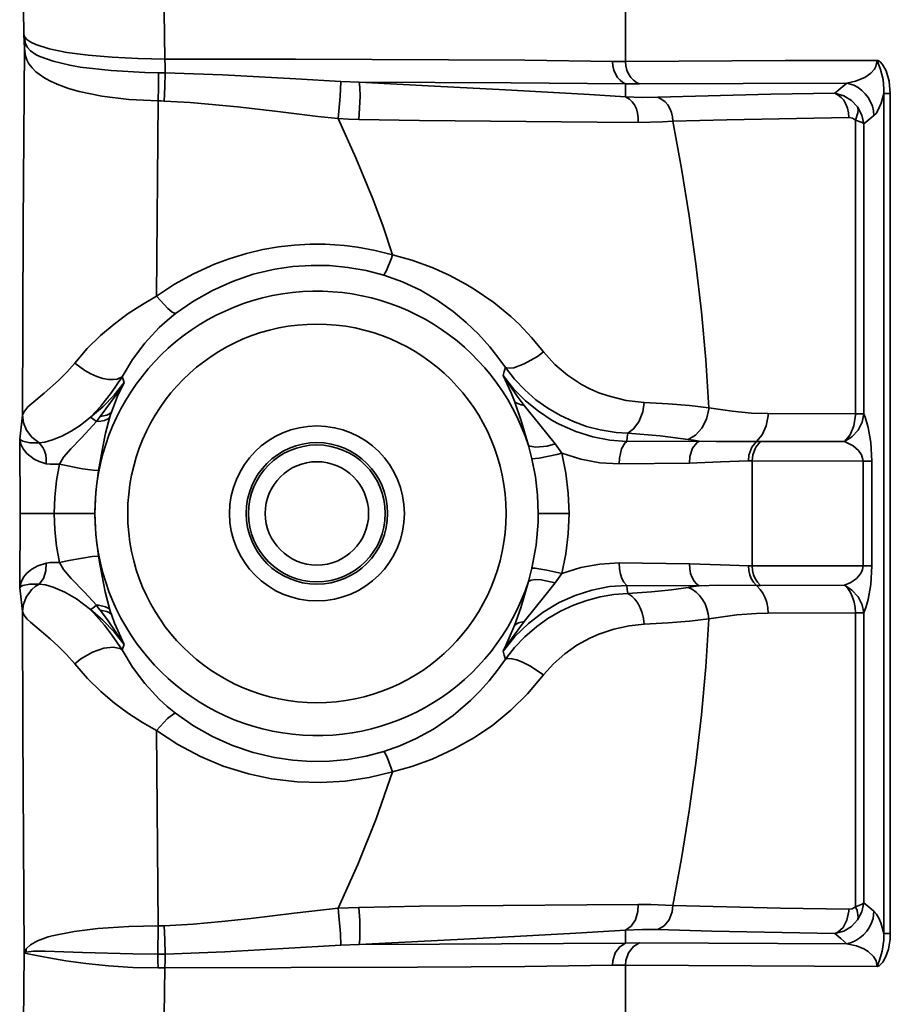
# Model space of a CAD drawing. Extents: x 0 to 420, y 0 to 297.
# Drawn here: x 80 to 106, y 105 to 134 of the extents above; entities that cross this region are included whole.
import ezdxf

# ---------------------------------------------------------------- set-up
doc = ezdxf.new("R2010")
doc.units = 0

msp = doc.modelspace()

# ---------------------------------------------------------------- linework, layer by layer
at = {"color": 7, "lineweight": 35}
for p, q in [((98.21225, 132.969223), (98.21225, 135.949402)), ((80.204742, 133.775696), (80.224823, 133.365143)), ((80.204742, 133.775696), (80.255493, 133.514801)), ((96.848358, 132.990921), (96.848389, 132.990845)), ((98.21225, 132.969223), (97.821594, 132.972214)), ((90.242096, 132.351364), (89.688721, 132.373138)), ((97.060455, 132.319031), (97.060516, 132.318832)), ((98.21225, 131.919464), (98.21225, 132.306976)), ((98.21225, 132.306976), (98.624146, 132.302505)), ((98.624146, 132.302505), (104.833252, 132.326843)), ((97.161469, 131.988251), (97.161499, 131.988129)), ((104.469269, 132.0242), (104.468689, 132.024384)), ((105.939484, 132.020752), (106.133362, 132.020752)), ((105.939514, 132.020737), (105.939514, 106.899323)), ((106.133362, 132.020767), (106.133362, 106.899315)), ((84.176849, 125.954285), (84.228088, 131.793518)), ((105.338593, 131.105499), (105.643433, 131.356567)), ((105.093048, 122.436005), (105.093048, 131.22142)), ((105.337982, 122.436005), (105.337982, 131.105499)), ((105.093048, 122.436005), (102.477814, 122.442474)), ((105.093048, 122.436012), (105.337982, 122.436012)), ((80.083252, 121.684204), (80.093323, 119.460037)), ((100.412872, 121.62455), (98.249512, 121.611237)), ((102.246613, 121.612755), (102.125885, 121.612465)), ((104.76593, 121.606735), (102.246613, 121.612755)), ((95.304077, 121.492348), (95.408447, 121.089981)), ((96.304291, 121.257751), (96.108795, 121.535904)), ((105.316711, 121.02478), (102.001709, 121.032349)), ((102.001709, 117.887749), (102.001709, 121.032349)), ((105.577454, 121.02478), (105.316711, 121.02478)), ((105.316711, 117.895309), (105.316711, 121.02478)), ((105.577454, 117.895309), (105.577454, 121.02478)), ((98.019775, 120.942192), (100.121063, 120.965584)), ((99.158752, 120.953033), (99.158752, 120.953003)), ((80.093323, 119.460037), (80.08313, 117.235878)), ((81.117889, 119.46003), (80.093323, 119.46003)), ((95.600433, 119.460045), (96.521454, 119.460045)), ((95.407715, 117.826927), (95.304077, 117.427742)), ((100.121124, 117.954498), (98.019775, 117.977898)), ((105.316711, 117.895309), (102.001709, 117.887749)), ((105.577454, 117.895309), (105.316711, 117.895309)), ((96.108795, 117.384193), (96.30426, 117.662292)), ((100.412933, 117.295525), (98.249512, 117.308853)), ((102.246826, 117.307167), (102.125885, 117.307625)), ((104.7659, 117.31337), (102.246826, 117.307167)), ((102.477814, 116.477615), (105.093048, 116.484077)), ((105.337982, 116.484077), (105.093048, 116.484085)), ((105.093048, 107.698677), (105.093048, 116.484077)), ((105.338013, 107.814621), (105.338013, 116.484085)), ((84.228088, 107.126526), (84.176819, 112.96582)), ((105.643463, 107.563522), (105.338623, 107.814613)), ((84.228088, 107.126526), (84.220459, 106.281265)), ((98.21225, 106.613121), (98.21225, 107.000618)), ((104.468689, 106.895676), (104.469299, 106.895889)), ((105.939514, 106.899315), (106.133362, 106.899315)), ((98.624023, 106.617538), (98.21225, 106.613121)), ((104.833282, 106.593269), (98.624023, 106.617538)), ((89.688721, 106.546936), (90.242065, 106.56871)), ((97.821594, 105.947876), (98.21225, 105.950859)), ((105.742981, 105.910187), (98.21225, 105.950867)), ((98.21225, 102.969223), (98.21225, 105.950867))]:
    msp.add_line(p, q, dxfattribs=at)
for points in [[(80.204742, 133.775635), (80.186646, 135.284256), (80.166748, 136.771317)], [(84.426422, 133.04718), (84.410492, 134.460083), (84.392822, 135.87294)], [(84.428864, 133.04715), (83.63031, 133.061279), (82.85498, 133.099274), (82.134277, 133.160706), (81.497162, 133.244843), (80.969025, 133.350632), (80.568665, 133.476303), (80.41394, 133.550171), (80.300751, 133.628357), (80.235748, 133.700836), (80.204742, 133.775696)], [(80.255493, 133.514786), (80.233337, 133.44043), (80.224854, 133.364807)], [(80.255493, 133.514801), (80.31485, 133.393524), (80.407745, 133.291962), (80.581177, 133.17366), (80.687744, 133.120468), (81.083252, 132.978577), (81.580872, 132.86171), (81.892212, 132.807724), (82.815765, 132.700516), (83.826904, 132.645828), (84.235138, 132.638687)], [(80.224823, 133.365143), (80.184357, 128.08638), (80.165009, 122.393471)], [(80.567688, 132.667908), (80.453491, 132.783585), (80.360901, 132.907043), (80.297821, 133.026276), (80.258698, 133.141052), (80.224823, 133.365143)], [(97.821594, 132.972214), (95.202362, 133.010803), (88.331879, 133.042587), (84.428864, 133.04715)], [(84.431183, 133.04715), (84.432983, 132.831131), (84.438354, 132.6362)], [(97.821594, 132.972214), (97.830688, 132.841583), (97.85965, 132.715546), (97.906799, 132.599854), (97.970703, 132.496918), (98.046783, 132.412537), (98.134155, 132.346252), (98.21225, 132.306976)], [(98.21225, 132.969223), (102.99173, 132.999252), (105.742676, 132.999451)], [(98.21225, 132.969223), (98.222687, 132.840302), (98.25293, 132.715775), (98.301453, 132.600906), (98.366821, 132.498428), (98.444733, 132.413635), (98.534119, 132.346619), (98.624084, 132.302521)], [(104.833252, 132.326843), (105.094391, 132.38382), (105.372803, 132.499451), (105.554047, 132.628632), (105.656494, 132.745956), (105.700409, 132.823288), (105.742676, 132.999451)], [(105.742676, 132.999451), (105.75592, 133.002808), (105.764893, 133.000671), (105.831665, 132.958771), (105.90155, 132.883514), (106.009918, 132.694092), (106.101746, 132.382446), (106.133362, 132.020782)], [(105.742676, 132.999451), (105.839294, 132.732086), (105.914734, 132.439224), (105.941284, 132.148346), (105.939484, 132.020737)], [(81.862854, 132.075256), (81.544067, 132.167816), (81.256897, 132.270905), (81.021667, 132.375122), (80.836548, 132.474869), (80.567688, 132.667908)], [(84.228088, 131.793518), (84.232361, 132.219467), (84.235138, 132.638672)], [(84.438354, 132.636169), (84.336761, 132.63768), (84.235138, 132.638687)], [(84.405396, 131.789307), (84.425842, 132.216339), (84.439148, 132.636169)], [(89.688721, 132.373138), (88.347717, 132.450607), (86.148254, 132.577713), (84.438721, 132.636185)], [(89.608612, 131.269165), (89.674103, 131.924469), (89.688721, 132.373138)], [(90.228271, 131.241272), (90.27005, 131.929718), (90.264709, 132.20697), (90.242096, 132.351364)], [(90.242096, 132.351364), (94.788849, 132.335358), (98.21225, 132.306976)], [(98.212219, 131.919479), (97.13147, 131.990204), (94.621796, 132.124084), (92.498169, 132.230652), (90.242249, 132.351364)], [(104.468628, 132.024414), (104.650848, 132.175262), (104.833099, 132.326431)], [(105.643433, 131.356567), (105.630005, 131.497925), (105.59668, 131.636383), (105.543945, 131.769531), (105.472992, 131.894196), (105.385071, 132.007965), (105.282135, 132.108307), (105.166351, 132.193085), (105.04007, 132.26062), (104.835724, 132.326828)], [(84.228088, 131.793518), (83.350647, 131.833298), (82.542084, 131.932632), (81.862854, 132.075256)], [(99.17395, 131.903), (98.717133, 131.899445), (98.212219, 131.919479)], [(98.589386, 131.152496), (98.590759, 131.292572), (98.572021, 131.429657), (98.534393, 131.557465), (98.479065, 131.673294), (98.410614, 131.77005), (98.32959, 131.848877), (98.21225, 131.919479)], [(99.173981, 131.903), (102.559937, 131.991714), (104.468628, 132.024414)], [(99.629974, 131.187012), (99.618713, 131.319687), (99.587646, 131.448181), (99.538116, 131.567627), (99.471588, 131.675217), (99.391846, 131.7659), (99.300171, 131.839264), (99.173981, 131.903)], [(104.468628, 132.024414), (104.738922, 131.948868), (104.971863, 131.809265), (105.152832, 131.617981)], [(104.893829, 131.297516), (104.882904, 131.439362), (104.852203, 131.576065), (104.803741, 131.700989), (104.738861, 131.811752), (104.663239, 131.901169), (104.577057, 131.971085), (104.472961, 132.022919)], [(105.643494, 131.356567), (105.705505, 131.42009), (105.762207, 131.504974), (105.861206, 131.731262), (105.939484, 132.020737)], [(84.405396, 131.789322), (84.316223, 131.792114), (84.228088, 131.793518)], [(84.405396, 131.789322), (85.188477, 131.746674), (86.601929, 131.617462), (87.804932, 131.475143), (89.005646, 131.33078), (89.608612, 131.26918)], [(105.093048, 131.22142), (105.162445, 131.43309), (105.167664, 131.530457), (105.152832, 131.617981)], [(105.338562, 131.105957), (105.282349, 131.372559), (105.152985, 131.618073)], [(89.608612, 131.26918), (90.144989, 130.090286), (90.64563, 128.870819), (90.954895, 128.038269), (91.24231, 127.189987)], [(89.608612, 131.269165), (89.919006, 131.252319), (90.228271, 131.241272)], [(90.228271, 131.241272), (92.04245, 131.203857), (97.361084, 131.162292), (98.589386, 131.152496)], [(98.589386, 131.152496), (99.312958, 131.165497), (99.629974, 131.186829)], [(99.629974, 131.186829), (101.240875, 131.231369), (104.893829, 131.297562)], [(99.629974, 131.186829), (99.889099, 129.777222), (100.117859, 128.357162), (100.315247, 126.925934), (100.479523, 125.489487), (100.609161, 124.05368), (100.703857, 122.617737)], [(104.893829, 131.297562), (105.004517, 131.279541), (105.093048, 131.22142)], [(105.338593, 131.105499), (105.288116, 131.146072), (105.093048, 131.22142)], [(91.24231, 127.189987), (90.717712, 127.322586), (90.18866, 127.419662), (89.798981, 127.468307), (89.219879, 127.505844), (88.770966, 127.506889), (88.300476, 127.481735), (87.825836, 127.428596), (87.355774, 127.347763), (86.872894, 127.234718), (86.349182, 127.076431), (85.910645, 126.913734), (85.27948, 126.627266), (84.719421, 126.315529), (84.176849, 125.954285)], [(90.976105, 126.581619), (91.059723, 126.720665), (91.208527, 127.092743), (91.24231, 127.189987)], [(95.757751, 124.291473), (95.399963, 124.721504), (95.025024, 125.114746), (94.775635, 125.349709), (94.273529, 125.766289), (93.685333, 126.16925), (93.434143, 126.318115), (92.933502, 126.58223), (92.420685, 126.813705), (91.815643, 127.034599), (91.24231, 127.189987)], [(84.74585, 125.435959), (85.282623, 125.807785), (85.85257, 126.129311), (86.450806, 126.397461), (87.072449, 126.609192), (87.712585, 126.761414), (88.25647, 126.840851), (88.805725, 126.876541), (89.356262, 126.868179), (89.904114, 126.815689), (90.445312, 126.719833), (90.976105, 126.581619)], [(90.976105, 126.581619), (91.536926, 126.381317), (92.072388, 126.130981), (92.577484, 125.836189), (93.050873, 125.501236), (93.44455, 125.172745), (93.812256, 124.817123), (94.153473, 124.435867), (94.391693, 124.134003), (94.614532, 123.819183)], [(84.176849, 125.954285), (83.754303, 125.709747), (83.329407, 125.43335), (82.910309, 125.122581), (82.500763, 124.775146), (82.104492, 124.38829), (81.730316, 123.9571)], [(84.176819, 125.954254), (84.517395, 125.587814), (84.648041, 125.48233), (84.74585, 125.435959)], [(83.146362, 123.541634), (83.459991, 124.057755), (83.828735, 124.550453), (84.257141, 125.01416), (84.493958, 125.231216), (84.74585, 125.435959)], [(94.614532, 123.819183), (94.675079, 123.802048), (94.865692, 123.816971), (95.175262, 123.927483), (95.572998, 124.15535), (95.757721, 124.291481)], [(98.770935, 122.777168), (98.233337, 122.837814), (97.686432, 122.973076), (97.414673, 123.06987), (97.14682, 123.186722), (96.896759, 123.317215), (96.476746, 123.590416), (96.093109, 123.916168), (95.757751, 124.291473)], [(81.730316, 123.9571), (81.491821, 123.683334), (81.243469, 123.435944), (80.811615, 123.059174), (80.443054, 122.749954), (80.330353, 122.643776), (80.204559, 122.490723), (80.165009, 122.393471)], [(81.730316, 123.957092), (82.03009, 123.728661), (82.208099, 123.630295), (82.391571, 123.55162), (82.569611, 123.496704), (82.738464, 123.466095), (82.88031, 123.460495), (83.003784, 123.47683), (83.146362, 123.541634)], [(94.546814, 123.584465), (94.581329, 123.701599), (94.614532, 123.819183)], [(98.275482, 121.860031), (97.931641, 121.880707), (97.452484, 121.95546), (97.047729, 122.060776), (96.650726, 122.203896), (96.262726, 122.385002), (95.887268, 122.604187), (95.528931, 122.860817), (95.193848, 123.151512), (94.887909, 123.472229), (94.614532, 123.819183)], [(83.146362, 123.541634), (82.832642, 123.074554), (82.509186, 122.670883), (82.203766, 122.332703)], [(83.2052, 123.378143), (82.908813, 123.000275), (82.571594, 122.650276), (82.203766, 122.332703)], [(82.493195, 122.354935), (82.965179, 123.007874), (83.2052, 123.378143)], [(82.828064, 122.485405), (83.012512, 122.967781), (83.2052, 123.378143)], [(83.146362, 123.541634), (83.175507, 123.459785), (83.2052, 123.378143)], [(94.546814, 123.584457), (94.786224, 123.068741), (94.888428, 122.815155)], [(98.249512, 121.611237), (97.744568, 121.648926), (97.232849, 121.747467), (96.723633, 121.907074), (96.226318, 122.127945), (96.019562, 122.24118), (95.603912, 122.513046), (95.215485, 122.830002), (94.860931, 123.188362), (94.546814, 123.584457)], [(94.546814, 123.584457), (94.972778, 122.963806), (95.182068, 122.687111)], [(94.888428, 122.815163), (95.10202, 122.202454), (95.304077, 121.492348)], [(94.888428, 122.815163), (94.942932, 122.767532), (95.091644, 122.702682), (95.182068, 122.687111)], [(98.275482, 121.860031), (98.452484, 121.986137), (98.609619, 122.199341), (98.72464, 122.492401), (98.770935, 122.777176)], [(100.703888, 122.617706), (100.128387, 122.684692), (99.481384, 122.737221), (98.770935, 122.777168)], [(82.493195, 122.354935), (82.692535, 122.394043), (82.769623, 122.4338), (82.828064, 122.485405)], [(82.828064, 122.485405), (82.804932, 122.415848), (82.782562, 122.346046)], [(95.182068, 122.687111), (95.646118, 122.112091), (96.108795, 121.535904)], [(100.083099, 121.67334), (100.30542, 121.80307), (100.495667, 122.007408), (100.633392, 122.272919), (100.700745, 122.575508), (100.703827, 122.617729)], [(102.477814, 122.442474), (101.984741, 122.458939), (101.400391, 122.512573), (100.703888, 122.617706)], [(80.083435, 121.684212), (80.124786, 122.03891), (80.165039, 122.393608)], [(80.165009, 122.393471), (80.194977, 122.172089), (80.286591, 121.945763), (80.446075, 121.737411), (80.661682, 121.57222)], [(82.203766, 122.332703), (81.895142, 122.093071), (81.626343, 121.920227), (81.339539, 121.768463), (81.065948, 121.656113), (80.839966, 121.593002), (80.661713, 121.572212)], [(82.377228, 122.206726), (81.936188, 121.723877), (81.612823, 121.39315), (81.394562, 121.137794), (81.274902, 120.933205)], [(82.377411, 122.206955), (82.276764, 122.292099), (82.203735, 122.332703)], [(82.377167, 122.206505), (82.506836, 122.214386), (82.62088, 122.241196), (82.708344, 122.282059), (82.782562, 122.346046)], [(82.377411, 122.206955), (82.435394, 122.280548), (82.493195, 122.354935)], [(82.443634, 120.7435), (82.568909, 121.446037), (82.653442, 121.861023), (82.782562, 122.346046)], [(102.125885, 121.612465), (102.299469, 121.81192), (102.422089, 122.075668), (102.476288, 122.38176), (102.477814, 122.442474)], [(104.7659, 121.606728), (104.929657, 121.810135), (105.044922, 122.082367), (105.092529, 122.399979), (105.093048, 122.436005)], [(105.337982, 122.435997), (105.287354, 122.18943), (105.167725, 121.952675), (104.986084, 121.752701), (104.76593, 121.606735)], [(105.577454, 121.02478), (105.548035, 121.581268), (105.474945, 122.024155), (105.379456, 122.340462), (105.337982, 122.435997)], [(80.661682, 121.572212), (80.382965, 121.572281), (80.182098, 121.615196), (80.103027, 121.660355), (80.083252, 121.684204)], [(80.083344, 121.683342), (80.116669, 121.533752), (80.183105, 121.394623), (80.29718, 121.249123), (80.515228, 121.082184), (80.670135, 121.008224), (80.872467, 120.946884)], [(98.249481, 121.611229), (98.193481, 121.562195), (98.093811, 121.390167), (98.028687, 121.112267), (98.019775, 120.942192)], [(98.249512, 121.611229), (98.263031, 121.735703), (98.275482, 121.860031)], [(98.275482, 121.860031), (99.247833, 121.780197), (100.083099, 121.673294)], [(100.083099, 121.673241), (100.247162, 121.647911), (100.412842, 121.624557)], [(100.412842, 121.624557), (100.341003, 121.572464), (100.217407, 121.406281), (100.13736, 121.161636), (100.121063, 120.965584)], [(102.125885, 121.612465), (100.926666, 121.611679), (100.412872, 121.62455)], [(102.125885, 121.612465), (101.987701, 121.439857), (101.903717, 121.205994), (101.887604, 121.031448)], [(102.246613, 121.612747), (102.105743, 121.439941), (102.019348, 121.206573), (102.001709, 121.032349)], [(104.76593, 121.606735), (105.018127, 121.481476), (105.180603, 121.345276), (105.273438, 121.209305), (105.31369, 121.073524), (105.316711, 121.02478)], [(80.872467, 120.946915), (80.877563, 121.078537), (80.862335, 121.207199), (80.828094, 121.326477), (80.775879, 121.434296), (80.661743, 121.572128)], [(95.304077, 121.492348), (95.349426, 121.465714), (95.530365, 121.438919), (95.867157, 121.474777), (96.108795, 121.535904)], [(95.408447, 121.089981), (95.515076, 120.552879), (95.579071, 120.008255), (95.600433, 119.460045)], [(95.4086, 121.089325), (95.624664, 121.110275), (96.155548, 121.220177), (96.30426, 121.257729)], [(98.019775, 120.9422), (97.445251, 120.974548), (96.870361, 121.08017), (96.304291, 121.257751)], [(96.304291, 121.257751), (96.424713, 120.667648), (96.497131, 120.067734), (96.521454, 119.460045)], [(100.121063, 120.965584), (101.051666, 121.000839), (101.887604, 121.031448)], [(102.001709, 121.032349), (101.944916, 121.032211), (101.887604, 121.031456)], [(81.274902, 120.933205), (80.996277, 120.92794), (80.872467, 120.946884)], [(81.274902, 120.933205), (81.187073, 120.44194), (81.13501, 119.94986), (81.117889, 119.460037)], [(81.274933, 120.933189), (81.966309, 120.794167), (82.279144, 120.750557), (82.443634, 120.743362)], [(82.329285, 119.460052), (82.356842, 120.104782), (82.443634, 120.7435)], [(81.117798, 119.460052), (81.835754, 119.460045), (82.329193, 119.46006)], [(81.117889, 119.460037), (81.13501, 118.970665), (81.187042, 118.478554), (81.274994, 117.986931)], [(82.443573, 118.176849), (82.356842, 118.815445), (82.329285, 119.460052)], [(95.595551, 119.1978), (95.599213, 119.328896), (95.600433, 119.460045)], [(96.521454, 119.460045), (96.497131, 118.852364), (96.424713, 118.252434), (96.30426, 117.662292)], [(95.595551, 119.1978), (95.535675, 118.50695), (95.407715, 117.826927)], [(82.443604, 118.176804), (82.249481, 118.166298), (81.554657, 118.050217), (81.275024, 117.986969)], [(82.782532, 116.57412), (82.640015, 117.11879), (82.494263, 117.892662), (82.443573, 118.176849)], [(80.872223, 117.973137), (80.625183, 117.893204), (80.446289, 117.795044), (80.297058, 117.671005), (80.201752, 117.554649), (80.123138, 117.404297), (80.083191, 117.236389)], [(80.661499, 117.347946), (80.793213, 117.516891), (80.867645, 117.743668), (80.872223, 117.973129)], [(81.274994, 117.986931), (80.997253, 117.99221), (80.872223, 117.973137)], [(81.274994, 117.986931), (81.397888, 117.777557), (81.622833, 117.516098), (82.025787, 117.102028), (82.377228, 116.713371)], [(95.407715, 117.826927), (95.500305, 117.826591), (95.855743, 117.767189), (96.30426, 117.662292)], [(98.019775, 117.97789), (97.443604, 117.945343), (96.868744, 117.839523), (96.30426, 117.662292)], [(98.019775, 117.977898), (98.028778, 117.806984), (98.057281, 117.646423), (98.101074, 117.511848), (98.1586, 117.402954), (98.249481, 117.308861)], [(101.887604, 117.888641), (101.051697, 117.919243), (100.121124, 117.954498)], [(100.121124, 117.954498), (100.129944, 117.807137), (100.158478, 117.666382), (100.203979, 117.541687), (100.265045, 117.434532), (100.33371, 117.354454), (100.412933, 117.295532)], [(101.887604, 117.888634), (101.944916, 117.887878), (102.001709, 117.887741)], [(101.887604, 117.888634), (101.89679, 117.754936), (101.925781, 117.62616), (101.972748, 117.508667), (102.036224, 117.404778), (102.125885, 117.307625)], [(102.001709, 117.887749), (102.011932, 117.754799), (102.041962, 117.626686), (102.089966, 117.509506), (102.15448, 117.405746), (102.246826, 117.307167)], [(105.316711, 117.895309), (105.300232, 117.782852), (105.256897, 117.679512), (105.194519, 117.590599), (105.119598, 117.515266), (104.950226, 117.397224), (104.7659, 117.31337)], [(105.577454, 117.895309), (105.547424, 117.333282), (105.471619, 116.881721), (105.412628, 116.671326), (105.337982, 116.484085)], [(96.108795, 117.384193), (95.691193, 117.472519), (95.519653, 117.481003), (95.387177, 117.466072), (95.304077, 117.427742)], [(80.66153, 117.347931), (80.382538, 117.348038), (80.181549, 117.304985), (80.102722, 117.261337), (80.083191, 117.235977)], [(80.165039, 116.526459), (80.124756, 116.881165), (80.083374, 117.23587)], [(80.66153, 117.347931), (80.546692, 117.271423), (80.444366, 117.180977), (80.285034, 116.971664), (80.194336, 116.745895), (80.164978, 116.526459)], [(80.66153, 117.347931), (80.850708, 117.32486), (81.084747, 117.257545), (81.432648, 117.105957), (81.778595, 116.905777), (82.203796, 116.587357)], [(94.546814, 115.335625), (94.901428, 115.776573), (95.305786, 116.169365), (95.750549, 116.509415), (96.226318, 116.79213), (96.707947, 117.007744), (97.201111, 117.165298), (97.72879, 117.269424), (98.249512, 117.308853)], [(95.304077, 117.427742), (95.076935, 116.639046), (94.888214, 116.104424)], [(95.181519, 116.232285), (95.798401, 116.993279), (96.108795, 117.384193)], [(98.275482, 117.060043), (98.263031, 117.184387), (98.249512, 117.308861)], [(100.08316, 117.246819), (99.58255, 117.17701), (98.98999, 117.11525), (98.275482, 117.060043)], [(100.412933, 117.295525), (100.246918, 117.272057), (100.08316, 117.246819)], [(100.703949, 116.302368), (100.685364, 116.456955), (100.647064, 116.60778), (100.589996, 116.751122), (100.515594, 116.883583), (100.427002, 117.00032), (100.325409, 117.100632), (100.216064, 117.180374), (100.09903, 117.240448), (100.083282, 117.246773)], [(102.125885, 117.307625), (101.001862, 117.309212), (100.412933, 117.295525)], [(102.477814, 116.477615), (102.46759, 116.636307), (102.4375, 116.79097), (102.388855, 116.936447), (102.322632, 117.070496), (102.242706, 117.187057), (102.149536, 117.286819), (102.125885, 117.307625)], [(104.7659, 117.31337), (104.986084, 117.167397), (105.167725, 116.967422), (105.287354, 116.730652), (105.337982, 116.484085)], [(105.093048, 116.484077), (105.082855, 116.648361), (105.052826, 116.808174), (105.004486, 116.957474), (104.938843, 117.094215), (104.860504, 117.211136), (104.769592, 117.309998), (104.7659, 117.31337)], [(94.614532, 115.100906), (94.887848, 115.447792), (95.193817, 115.768539), (95.558655, 116.082672), (95.88736, 116.315987), (96.262878, 116.535141), (96.650909, 116.716263), (97.047882, 116.859383), (97.452606, 116.964645), (97.863525, 117.031929), (98.275482, 117.060043)], [(98.770935, 116.142899), (98.749054, 116.318031), (98.707794, 116.486481), (98.649628, 116.640457), (98.575775, 116.778229), (98.492981, 116.890442), (98.400238, 116.981163), (98.275482, 117.060043)], [(82.203796, 116.587341), (82.276794, 116.627953), (82.377441, 116.713089)], [(82.782532, 116.57412), (82.727478, 116.625328), (82.651337, 116.667328), (82.44043, 116.712296), (82.377136, 116.713638)], [(82.493225, 116.565155), (82.435394, 116.639519), (82.377441, 116.713104)], [(80.164978, 116.526459), (80.208282, 116.424965), (80.306335, 116.301086), (80.402283, 116.206833), (80.662201, 115.9842), (80.996704, 115.705444), (81.236389, 115.490311), (81.485687, 115.240753), (81.730316, 114.963005)], [(80.217499, 106.309052), (80.1745, 112.990303), (80.164978, 116.526459)], [(82.203796, 116.587341), (82.571625, 116.269791), (82.908813, 115.919807), (83.2052, 115.541946)], [(83.146362, 115.378464), (82.835205, 115.841347), (82.620056, 116.116531), (82.203827, 116.587334)], [(83.2052, 115.541946), (82.707703, 116.279381), (82.493195, 116.565155)], [(82.828064, 116.434692), (82.771942, 116.484718), (82.695435, 116.524902), (82.497009, 116.564964), (82.493195, 116.565155)], [(82.782532, 116.57412), (82.804932, 116.504288), (82.828064, 116.434692)], [(83.2052, 115.541946), (82.921936, 116.175125), (82.828064, 116.434692)], [(98.770935, 116.142891), (99.481995, 116.182892), (100.128571, 116.235413), (100.703918, 116.302399)], [(100.703918, 116.302399), (100.609314, 114.867981), (100.479736, 113.432846), (100.315521, 111.99617), (100.118134, 110.564285), (99.889221, 109.143585), (99.629974, 107.733307)], [(100.703918, 116.302399), (101.542419, 116.423637), (102.128632, 116.46891), (102.477814, 116.477615)], [(95.181519, 116.232285), (94.690521, 115.555267), (94.546814, 115.335632)], [(94.888214, 116.104424), (94.633667, 115.511406), (94.546814, 115.335632)], [(95.181519, 116.232285), (95.010895, 116.189651), (94.942657, 116.151855), (94.888153, 116.104263)], [(95.757751, 114.628624), (96.054382, 114.965813), (96.390472, 115.263855), (96.757477, 115.520477), (97.146851, 115.733414), (97.406891, 115.847061), (97.863495, 115.999107), (98.321411, 116.097031), (98.770935, 116.142899)], [(83.146362, 115.378464), (83.077576, 115.4188), (82.883209, 115.45948), (82.604858, 115.431633), (82.262238, 115.315338), (81.913666, 115.113701), (81.730316, 114.963013)], [(83.2052, 115.541946), (83.175476, 115.460312), (83.146362, 115.378464)], [(84.74585, 113.484131), (84.493988, 113.688858), (84.257141, 113.905899), (83.828766, 114.369606), (83.459991, 114.862335), (83.146362, 115.378464)], [(94.614532, 115.100906), (94.581329, 115.218491), (94.546814, 115.335625)], [(95.757721, 114.628616), (95.352081, 114.90184), (95.147491, 115.005257), (94.957764, 115.078125), (94.811096, 115.113632), (94.692078, 115.119919), (94.614532, 115.100906)], [(81.730347, 114.963005), (82.110321, 114.525818), (82.511169, 114.135506), (82.923798, 113.787048), (83.342773, 113.477478), (83.762939, 113.204437), (84.176819, 112.96582)], [(94.614532, 115.100906), (94.380463, 114.771217), (94.129486, 114.455872), (93.857483, 114.150772), (93.568604, 113.861832), (93.050262, 113.418358), (92.460449, 113.010178), (91.945404, 112.724205), (91.453308, 112.504944), (90.976105, 112.33847)], [(91.24231, 111.730095), (91.821167, 111.887535), (92.429077, 112.109833), (93.068268, 112.405434), (93.69223, 112.75531), (94.235291, 113.124496), (94.779907, 113.574234), (95.282318, 114.069519), (95.757751, 114.628624)], [(84.74585, 113.484131), (84.693634, 113.465225), (84.507355, 113.323051), (84.176819, 112.965813)], [(90.976105, 112.338463), (90.445465, 112.200287), (89.904175, 112.104431), (89.356201, 112.051918), (88.805542, 112.043556), (88.256226, 112.079262), (87.71228, 112.158737), (87.072083, 112.311035), (86.450409, 112.52282), (85.852173, 112.791), (85.282379, 113.112473), (84.74585, 113.484131)], [(84.176819, 112.96582), (84.814728, 112.547272), (85.494171, 112.188095), (86.17395, 111.905357), (86.924744, 111.671738), (87.619781, 111.523331), (88.385315, 111.431831), (89.097168, 111.411758), (89.819885, 111.453918), (90.537018, 111.560135), (91.24231, 111.730095)], [(91.242279, 111.730095), (91.08786, 112.137527), (91.024323, 112.26889), (90.976105, 112.33847)], [(91.24231, 111.730095), (90.750427, 110.323524), (90.202118, 108.962463), (89.608612, 107.650925)], [(98.589386, 107.767609), (97.054657, 107.756645), (92.041443, 107.716225), (90.228241, 107.678802)], [(98.21225, 107.000618), (98.379181, 107.115822), (98.509674, 107.304695), (98.58313, 107.55294), (98.589386, 107.767609)], [(99.629974, 107.733307), (98.966156, 107.766312), (98.589386, 107.767609)], [(105.093048, 107.698669), (105.288025, 107.773918), (105.338623, 107.814613)], [(105.152985, 107.302025), (105.282379, 107.547531), (105.338593, 107.81414)], [(89.608612, 107.650925), (88.298615, 107.506866), (86.999939, 107.347435), (86.135529, 107.253799), (85.27066, 107.17955), (84.404755, 107.130745)], [(89.688721, 106.546936), (89.68158, 106.883476), (89.622345, 107.539742), (89.608582, 107.650925)], [(90.228241, 107.678802), (89.918884, 107.66774), (89.608612, 107.650902)], [(90.242065, 106.56871), (90.265656, 106.728783), (90.26004, 107.283569), (90.228241, 107.678802)], [(99.173981, 107.01709), (99.363922, 107.128929), (99.515717, 107.311676), (99.608765, 107.548958), (99.629974, 107.733276)], [(104.89386, 107.622681), (102.843201, 107.655449), (99.629974, 107.733307)], [(104.473297, 106.897278), (104.561493, 106.939178), (104.719177, 107.081841), (104.836884, 107.297928), (104.891937, 107.566544), (104.89386, 107.622612)], [(104.835632, 106.593285), (104.972137, 106.63205), (105.102234, 106.689857), (105.223602, 106.7658), (105.333313, 106.858154), (105.42926, 106.96521), (105.509308, 107.08461), (105.571747, 107.213867), (105.615326, 107.350327), (105.643463, 107.563522)], [(105.093048, 107.698677), (104.994019, 107.636818), (104.89386, 107.622681)], [(105.152832, 107.302109), (105.16745, 107.385689), (105.13913, 107.585503), (105.093048, 107.698677)], [(105.939514, 106.899315), (105.850739, 107.218567), (105.792511, 107.357651), (105.723877, 107.475471), (105.643463, 107.563522)], [(105.152771, 107.302048), (104.972137, 107.111084), (104.739227, 106.971336), (104.468628, 106.895683)], [(84.228088, 107.126526), (83.344421, 107.105827), (82.419617, 107.04512), (81.716125, 106.959656), (81.056244, 106.828224), (80.934052, 106.794914), (80.61377, 106.681305), (80.405273, 106.563377), (80.276489, 106.443748)], [(84.228088, 107.126526), (84.316437, 107.127937), (84.404755, 107.130722)], [(84.438446, 106.283913), (84.425171, 106.703735), (84.404755, 107.130745)], [(90.242065, 106.56871), (94.154968, 106.771988), (96.725372, 106.906517), (98.21225, 107.00061)], [(98.21225, 107.00061), (98.717133, 107.020645), (99.17395, 107.017075)], [(104.468628, 106.895683), (100.792603, 106.968269), (99.17395, 107.017075)], [(104.833069, 106.593666), (104.650848, 106.744835), (104.468628, 106.895683)], [(105.742981, 105.910187), (105.797058, 105.935219), (105.906403, 106.0429), (106.001465, 106.20681), (106.079224, 106.433693), (106.126526, 106.727058), (106.133362, 106.899315)], [(105.939514, 106.899315), (105.938385, 106.693771), (105.891998, 106.367844), (105.807495, 106.102165), (105.742981, 105.910187)], [(98.21225, 106.613121), (92.640625, 106.57502), (90.242065, 106.56871)], [(98.21225, 106.613121), (98.039062, 106.500328), (97.904938, 106.316566), (97.83075, 106.078926), (97.821594, 105.947876)], [(98.624054, 106.617561), (98.44455, 106.506287), (98.304321, 106.324608), (98.224396, 106.090034), (98.21225, 105.950867)], [(104.833282, 106.593269), (105.120972, 106.528069), (105.345001, 106.435745), (105.471985, 106.358452), (105.630219, 106.210831), (105.708893, 106.077621), (105.742981, 105.910202)], [(80.16684, 102.149857), (80.193848, 104.209755), (80.217438, 106.309052)], [(80.276489, 106.443748), (80.22345, 106.337555), (80.217896, 106.311493), (80.217499, 106.309052)], [(80.277893, 106.344818), (80.231934, 106.326683), (80.22345, 106.320778), (80.217896, 106.310715), (80.217499, 106.309052)], [(80.217499, 106.309052), (80.235504, 106.307358), (80.322174, 106.29229), (80.957703, 106.167007), (81.46109, 106.081406), (82.061951, 106.00106), (82.737823, 105.933197), (83.465668, 105.885544), (84.222992, 105.871597)], [(80.276489, 106.443741), (80.275543, 106.394318), (80.277893, 106.344841)], [(80.277893, 106.344818), (80.501312, 106.370872), (80.845581, 106.372101), (81.964355, 106.329445), (83.465942, 106.285805), (84.220459, 106.281265)], [(89.688721, 106.546936), (87.963776, 106.445511), (86.218933, 106.345779), (84.438416, 106.283913)], [(84.220459, 106.281273), (84.329437, 106.28231), (84.438354, 106.283905)], [(84.220459, 106.281265), (84.221527, 106.086838), (84.222992, 105.871597)], [(84.438354, 106.283913), (84.432953, 106.088966), (84.431183, 105.872917)], [(84.429596, 105.872917), (84.326324, 105.872459), (84.222992, 105.871597)], [(84.392822, 103.047142), (84.410522, 104.460022), (84.426422, 105.872925)], [(84.428864, 105.872917), (91.984039, 105.887817), (95.202026, 105.909271), (97.821594, 105.947876)]]:
    msp.add_lwpolyline(points, dxfattribs=at)
for radius in [5.660901, 2.616349, 2.116425, 2.0463, 1.546376]:
    msp.add_circle((88.976746, 119.460045), radius, dxfattribs=at)
for start, end in [(17.806732, 179.99995), (179.99995, 342.193296)]:
    msp.add_arc((88.976746, 119.460045), 6.645708, start, end, dxfattribs=at)

doc.saveas('drawing.dxf')
